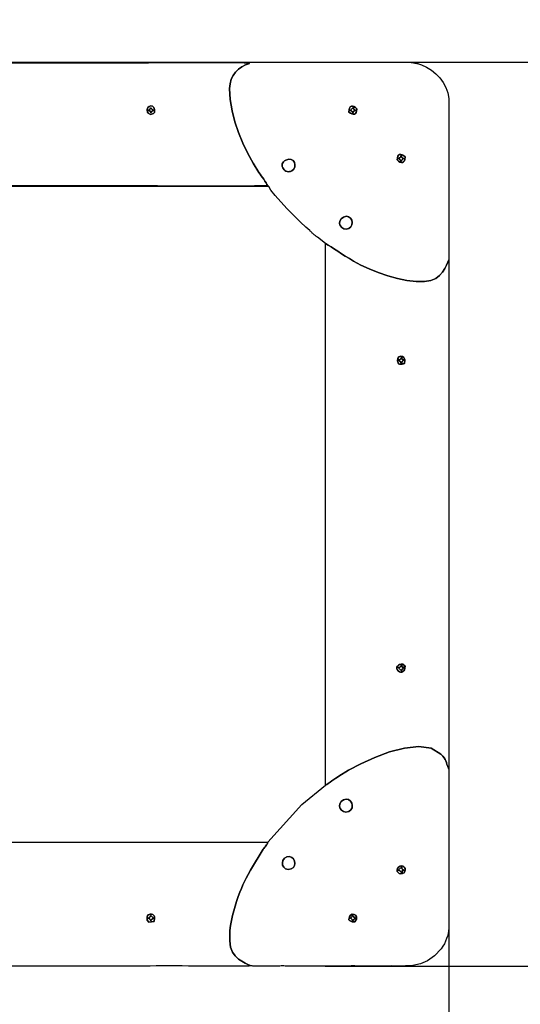
# Model space of a CAD drawing. Extents: x 378 to 6227, y -3298 to 2268.
# Drawn here: x 2571 to 3303, y -607 to 830 of the extents above; entities that cross this region are included whole.
import ezdxf

# ---------------------------------------------------------------- set-up
doc = ezdxf.new("R2010")
doc.units = 0
doc.header["$MEASUREMENT"] = 0
doc.layers.get('Defpoints').update_dxf_attribs({"linetype": 'CONTINUOUS'})
doc.layers.add('LAYER_1', color=7, linetype='CONTINUOUS')
doc.dimstyles.new('ISO-25', dxfattribs={"dimtxt": 2.5, "dimasz": 2.5, "dimexe": 1.25, "dimexo": 0.625, "dimtad": 1, "dimtxsty": 'Standard', "dimcen": 2.5, "dimadec": 0, "dimazin": 0, "dimtfac": 1, "dimtmove": 0, "dimatfit": 3, "dimfxl": 1, "dimarcsym": 0})

# ---------------------------------------------------------------- blocks, each defined once
blk = doc.blocks.new('*D10')
at = {"layer": 'Defpoints', "color": 0, "transparency": 16777216}
for p in [(4698.1, -537.4), (378.3, -588.6), (4698.1, -3238.1)]:
    blk.add_point(p, dxfattribs=at)
at = {"layer": 'LAYER_1', "color": 0, "lineweight": -2, "transparency": 16777216}
for p, q in [((4698.1, -537.4), (4698.1, -3298.1)), ((378.3, -588.6), (378.3, -3298.1)), ((558.3, -3238.1), (4518.1, -3238.1))]:
    blk.add_line(p, q, dxfattribs=at)
at = {"layer": 'LAYER_1', "color": 0, "transparency": 16777216}
for points in [[(558.3, -3208.1), (558.3, -3268.1), (378.3, -3238.1)], [(4518.1, -3208.1), (4518.1, -3268.1), (4698.1, -3238.1)]]:
    blk.add_solid(points, dxfattribs=at)
at = {"layer": 'LAYER_1', "color": 0, "transparency": 16777216, "insert": (2538.2, -2968.1), "char_height": 180, "attachment_point": 5}
blk.add_mtext('4320', dxfattribs=at)
blk = doc.blocks.new('*D11')
at = {"layer": 'Defpoints', "color": 0, "transparency": 16777216}
for p in [(1878.9, 2268.2), (1878.9, -2051.8), (5954.3, -2051.8)]:
    blk.add_point(p, dxfattribs=at)
at = {"layer": 'LAYER_1', "color": 0, "lineweight": -2, "transparency": 16777216}
for p, q in [((1878.9, 2268.2), (6014.3, 2268.2)), ((5954.3, 2088.2), (5954.3, 378.2)), ((5954.3, -1871.8), (5954.3, -161.8)), ((1878.9, -2051.8), (6014.3, -2051.8))]:
    blk.add_line(p, q, dxfattribs=at)
at = {"layer": 'LAYER_1', "color": 0, "transparency": 16777216}
for points in [[(5924.3, 2088.2), (5984.3, 2088.2), (5954.3, 2268.2)], [(5924.3, -1871.8), (5984.3, -1871.8), (5954.3, -2051.8)]]:
    blk.add_solid(points, dxfattribs=at)
at = {"layer": 'LAYER_1', "color": 0, "transparency": 16777216, "insert": (5954.3, 108.2), "char_height": 180, "attachment_point": 5}
blk.add_mtext('4320', dxfattribs=at)
blk = doc.blocks.new('*D12')
at = {"layer": 'Defpoints', "color": 0, "transparency": 16777216}
for p in [(3017.4, 768.2), (3017.4, -551.8), (5155.1, -551.8)]:
    blk.add_point(p, dxfattribs=at)
at = {"layer": 'LAYER_1', "color": 0, "lineweight": -2, "transparency": 16777216}
for p, q in [((3017.4, 768.2), (5215.1, 768.2)), ((5155.1, 588.2), (5155.1, 378.2)), ((5155.1, -371.8), (5155.1, -161.8)), ((3017.4, -551.8), (5215.1, -551.8))]:
    blk.add_line(p, q, dxfattribs=at)
at = {"layer": 'LAYER_1', "color": 0, "transparency": 16777216}
for points in [[(5125.1, 588.2), (5185.1, 588.2), (5155.1, 768.2)], [(5125.1, -371.8), (5185.1, -371.8), (5155.1, -551.8)]]:
    blk.add_solid(points, dxfattribs=at)
at = {"layer": 'LAYER_1', "color": 0, "transparency": 16777216, "insert": (5155.1, 108.2), "char_height": 180, "attachment_point": 5}
blk.add_mtext('1320', dxfattribs=at)
blk = doc.blocks.new('*D13')
at = {"layer": 'Defpoints', "color": 0, "transparency": 16777216}
for p in [(1878.2, 479.4), (3198.2, 479.4), (3198.2, -2648.9)]:
    blk.add_point(p, dxfattribs=at)
at = {"layer": 'LAYER_1', "color": 0, "lineweight": -2, "transparency": 16777216}
for p, q in [((1878.2, 479.4), (1878.2, -2708.9)), ((3198.2, 479.4), (3198.2, -2708.9)), ((2058.2, -2648.9), (3018.2, -2648.9))]:
    blk.add_line(p, q, dxfattribs=at)
at = {"layer": 'LAYER_1', "color": 0, "transparency": 16777216}
for points in [[(2058.2, -2618.9), (2058.2, -2678.9), (1878.2, -2648.9)], [(3018.2, -2618.9), (3018.2, -2678.9), (3198.2, -2648.9)]]:
    blk.add_solid(points, dxfattribs=at)
at = {"layer": 'LAYER_1', "color": 0, "transparency": 16777216, "insert": (2538.2, -2378.9), "char_height": 180, "attachment_point": 5}
blk.add_mtext('1320', dxfattribs=at)

msp = doc.modelspace()

# ---------------------------------------------------------------- linework, layer by layer
at = {"layer": 'LAYER_1'}
for points in [[(2063.9685, 768.2371), (3013.562, 768.2371), (3017.3946, 768.2449), (3017.3946, 768.2449), (3139.5127, 768.2449), (3139.9632, 768.2153), (3146.7297, 767.1806), (3148.4666, 766.9245), (3149.9959, 766.6884), (3151.3781, 766.4512), (3152.6737, 766.1917), (3153.9434, 765.8886), (3155.2477, 765.5208), (3156.6473, 765.0672), (3158.2027, 764.5064), (3165.7799, 761.0785), (3172.8486, 756.7086), (3179.2926, 751.4804), (3184.9961, 745.4775), (3189.8429, 738.7836), (3193.7171, 731.4823), (3196.5026, 723.6573), (3198.0834, 715.3921), (3198.2021, 713.3882), (3198.2021, 479.5493), (3196.6641, 476.2599), (3194.7677, 471.9069), (3192.2797, 466.9261), (3188.9672, 461.7534), (3184.5969, 456.8246), (3178.9359, 452.5755), (3171.7509, 449.4419), (3162.8089, 447.8596), (3150.307, 447.9167), (3136.912, 449.5178), (3123.0052, 452.4168), (3108.9679, 456.3674), (3095.1812, 461.1237), (3082.0265, 466.4395), (3069.8849, 472.0687), (3059.1378, 477.7652), (3052.8807, 481.4333), (3046.9663, 485.0814), (3041.3816, 488.6595), (3036.1141, 492.1176), (3031.1507, 495.4058), (3026.4788, 498.4741), (3022.0856, 501.2726), (3017.9582, 503.7512), (3006.1986, 512.6395), (3005.3771, 513.2954), (3004.5869, 513.9146), (3003.8209, 514.5091), (3003.0722, 515.0911), (3002.3337, 515.6728), (3001.5982, 516.2663), (3000.8589, 516.8837), (3000.1085, 517.5372), (2999.3911, 518.1976), (2998.7541, 518.8192), (2998.1695, 519.413), (2997.6088, 519.9903), (2997.0438, 520.5623), (2996.4464, 521.1402), (2995.7882, 521.7351), (2995.0409, 522.3582), (2989.4136, 527.2583), (2981.4529, 534.7465), (2972.0666, 543.983), (2962.1626, 554.1281), (2952.6489, 564.3421), (2944.4332, 573.7853), (2938.4237, 581.6181), (2935.528, 587.0008), (2454.1371, 587.0008)], [(2169.4625, 767.5524), (2759.6775, 767.5689), (2770.9499, 767.6172), (2789.3942, 767.7256), (2812.447, 767.8397), (2837.5446, 767.9051), (2862.1234, 767.8676), (2883.6199, 767.6729), (2899.4705, 767.2665), (2907.1116, 766.5943), (2901.358, 764.3653), (2895.9564, 761.5012), (2891.0343, 757.9814), (2886.7197, 753.7852), (2883.1401, 748.8921), (2880.4233, 743.2814), (2878.6969, 736.9324), (2878.0888, 729.8245), (2878.9931, 713.5926), (2881.5913, 697.372), (2885.6696, 681.2886), (2891.0142, 665.4685), (2897.411, 650.0376), (2904.6463, 635.1219), (2912.5061, 620.8474), (2920.7766, 607.34), (2922.4032, 604.9055), (2924.167, 602.4002), (2925.9977, 599.8549), (2927.8254, 597.3003), (2929.5797, 594.7673), (2931.1907, 592.2867), (2932.5882, 589.8893), (2933.702, 587.6058), (2914.4849, 587.5599), (2894.3551, 587.4517), (2873.6422, 587.3195), (2852.6757, 587.2016), (2831.7852, 587.1363), (2811.3004, 587.162), (2791.5509, 587.3169), (2772.8662, 587.6394), (2142.8651, 587.6491)], [(2142.8651, 587.6491), (2772.8662, 587.6394), (2791.5509, 587.3169), (2811.3004, 587.162), (2831.7852, 587.1363), (2852.6757, 587.2016), (2873.6422, 587.3195), (2894.3551, 587.4517), (2914.4849, 587.5599), (2933.702, 587.6058), (2932.5882, 589.8893), (2931.1907, 592.2867), (2929.5797, 594.7673), (2927.8254, 597.3003), (2925.9977, 599.8549), (2924.167, 602.4002), (2922.4032, 604.9055), (2920.7766, 607.34), (2912.5061, 620.8474), (2904.6463, 635.1219), (2897.411, 650.0376), (2891.0142, 665.4685), (2885.6696, 681.2886), (2881.5913, 697.372), (2878.9931, 713.5926), (2878.0888, 729.8245), (2878.6969, 736.9324), (2880.4233, 743.2814), (2883.1401, 748.8921), (2886.7197, 753.7852), (2891.0343, 757.9814), (2895.9564, 761.5012), (2901.358, 764.3653), (2907.1116, 766.5943), (2899.4705, 767.2665), (2883.6199, 767.6729), (2862.1234, 767.8676), (2837.5446, 767.9051), (2812.447, 767.8397), (2789.3942, 767.7256), (2770.9499, 767.6172), (2759.6775, 767.5689), (2169.4625, 767.5524)], [(2142.7006, -370.8057), (2933.9376, -370.8057), (2933.4197, -372.207), (2932.7278, -373.5489), (2931.9025, -374.8448), (2930.9844, -376.1078), (2930.0141, -377.3509), (2929.0322, -378.5876), (2928.0794, -379.8308), (2927.1963, -381.0939), (2908.3992, -411.7309), (2905.1423, -417.9514), (2902.2901, -423.4016), (2899.7438, -428.3924), (2897.4042, -433.2343), (2895.1725, -438.238), (2892.9496, -443.7143), (2890.6367, -449.9738), (2888.1346, -457.3271), (2886.0243, -463.9839), (2884.041, -470.8288), (2882.2443, -477.842), (2880.6937, -485.0038), (2879.4488, -492.2944), (2878.5692, -499.6941), (2878.1144, -507.183), (2878.144, -514.7415), (2879.4387, -523.8623), (2882.267, -531.1675), (2886.2115, -536.9085), (2890.8549, -541.3365), (2895.7796, -544.7028), (2900.5683, -547.2586), (2904.8034, -549.2552), (2908.0677, -550.9438), (2907.8717, -551.0449), (2907.6555, -551.1278), (2907.4522, -551.1915), (2907.2951, -551.2346), (2906.5169, -551.4328), (2905.8738, -551.5816), (2905.3441, -551.687), (2904.9061, -551.7549), (2904.9061, -551.7549), (2903.4883, -551.7549), (2903.2126, -551.7268), (2902.9022, -551.699), (2902.5429, -551.6754), (2902.1205, -551.6597), (2901.6208, -551.6559), (2901.0299, -551.668), (2900.3334, -551.6996), (2899.5173, -551.7549), (2873.9976, -551.7549), (2818.2189, -551.6543), (2808.676, -551.4164), (2799.1549, -551.3098), (2789.6789, -551.3045), (2780.2711, -551.3709), (2770.9549, -551.479), (2761.7536, -551.5989), (2752.6903, -551.7008), (2743.7883, -551.7549), (2739.536, -551.7549), (2733.7584, -551.7191), (2459.0165, -551.7449)]]:
    msp.add_lwpolyline(points, dxfattribs=at)
for points in [[(2757.8821, 694.9792), (2757.6569, 698.9934), (2758.7295, 701.9398), (2760.67, 703.7727), (2763.0483, 704.4466), (2765.4344, 703.9158), (2767.3984, 702.1348), (2768.5101, 699.058), (2768.3397, 694.6398), (2766.7229, 693.5132), (2765.3365, 692.7033), (2764.1095, 692.2187), (2762.9709, 692.0682), (2761.8498, 692.2604), (2760.6753, 692.8038), (2759.3764, 693.7072), (2757.8821, 694.9792)], [(2757.8821, 694.9792), (2759.3764, 693.7072), (2760.6753, 692.8038), (2761.8498, 692.2604), (2762.9709, 692.0682), (2764.1095, 692.2187), (2765.3365, 692.7033), (2766.7229, 693.5132), (2768.3397, 694.6398), (2768.5101, 699.058), (2767.3984, 702.1348), (2765.4344, 703.9158), (2763.0483, 704.4466), (2760.67, 703.7727), (2758.7295, 701.9398), (2757.6569, 698.9934), (2757.8821, 694.9792)], [(2759.2597, 697.9393), (2760.4851, 698.9476), (2761.1666, 699.3474), (2761.4673, 699.3691), (2761.5505, 699.2431), (2761.5796, 699.1998), (2761.7178, 699.4696), (2762.1283, 700.2831), (2762.9746, 701.8705), (2763.6656, 700.9463), (2764.0325, 700.3759), (2764.2097, 700.0464), (2764.3317, 699.8451), (2764.5329, 699.6591), (2764.9479, 699.3757), (2765.7112, 698.8821), (2766.9571, 698.0654), (2765.4091, 697.373), (2764.5869, 697.0247), (2764.2777, 696.8782), (2764.2686, 696.7911), (2764.3466, 696.6212), (2764.2989, 696.226), (2763.9125, 695.4632), (2762.9746, 694.1905), (2762.2953, 695.594), (2762.0127, 696.4569), (2761.9591, 696.916), (2761.967, 697.108), (2761.8686, 697.1697), (2761.4963, 697.2376), (2760.6826, 697.4486), (2759.2597, 697.9393)], [(2759.2597, 697.9393), (2760.6826, 697.4486), (2761.4963, 697.2376), (2761.8686, 697.1697), (2761.967, 697.108), (2761.9591, 696.916), (2762.0127, 696.4569), (2762.2953, 695.594), (2762.9746, 694.1905), (2763.9125, 695.4632), (2764.2989, 696.226), (2764.3466, 696.6212), (2764.2686, 696.7911), (2764.2777, 696.8782), (2764.5869, 697.0247), (2765.4091, 697.373), (2766.9571, 698.0654), (2765.7112, 698.8821), (2764.9479, 699.3757), (2764.5329, 699.6591), (2764.3317, 699.8451), (2764.2097, 700.0464), (2764.0325, 700.3759), (2763.6656, 700.9463), (2762.9746, 701.8705), (2762.1283, 700.2831), (2761.7178, 699.4696), (2761.5796, 699.1998), (2761.5505, 699.2431), (2761.4673, 699.3691), (2761.1666, 699.3474), (2760.4851, 698.9476), (2759.2597, 697.9393)], [(3052.2255, 695.5303), (3052.3997, 698.8483), (3053.1259, 701.3582), (3054.3096, 703.0712), (3055.8565, 703.9987), (3057.6722, 704.152), (3059.6623, 703.5424), (3061.7326, 702.1813), (3063.7886, 700.0799), (3063.4795, 697.0027), (3062.7527, 694.716), (3061.6548, 693.1828), (3060.2322, 692.3663), (3058.5315, 692.2297), (3056.5991, 692.7361), (3054.4816, 693.8486), (3052.2255, 695.5303)], [(3052.2255, 695.5303), (3054.4816, 693.8486), (3056.5991, 692.7361), (3058.5315, 692.2297), (3060.2322, 692.3663), (3061.6548, 693.1828), (3062.7527, 694.716), (3063.4795, 697.0027), (3063.7886, 700.0799), (3061.7326, 702.1813), (3059.6623, 703.5424), (3057.6722, 704.152), (3055.8565, 703.9987), (3054.3096, 703.0712), (3053.1259, 701.3582), (3052.3997, 698.8483), (3052.2255, 695.5303)], [(3054.2851, 697.9393), (3058.9023, 702.6112), (3058.9333, 701.9768), (3058.9473, 701.5037), (3058.9585, 701.1515), (3058.9815, 700.8794), (3059.0306, 700.6469), (3059.1204, 700.4133), (3059.2653, 700.138), (3059.4796, 699.7803), (3061.671, 697.9393), (3060.3604, 697.3324), (3059.594, 696.9927), (3059.2193, 696.8012), (3059.0836, 696.6388), (3059.0344, 696.3865), (3058.9189, 695.9253), (3058.5846, 695.1362), (3057.8788, 693.9), (3057.4135, 695.02), (3057.1258, 695.7826), (3056.9291, 696.2786), (3056.737, 696.5989), (3056.4631, 696.8342), (3056.0207, 697.0755), (3055.3236, 697.4136), (3054.2851, 697.9393)], [(3057.8788, 693.9), (3058.5846, 695.1362), (3058.9189, 695.9253), (3059.0344, 696.3865), (3059.0836, 696.6388), (3059.2193, 696.8012), (3059.594, 696.9927), (3060.3604, 697.3324), (3061.671, 697.9393), (3059.4796, 699.7803), (3059.2653, 700.138), (3059.1204, 700.4133), (3059.0306, 700.6469), (3058.9815, 700.8794), (3058.9585, 701.1515), (3058.9473, 701.5037), (3058.9333, 701.9768), (3058.9023, 702.6112), (3054.2851, 697.9393), (3055.3236, 697.4136), (3056.0207, 697.0755), (3056.4631, 696.8342), (3056.737, 696.5989), (3056.9291, 696.2786), (3057.1258, 695.7826), (3057.4135, 695.02), (3057.8788, 693.9)], [(3122.7746, 625.6494), (3122.9969, 628.7282), (3123.7067, 631.0088), (3124.835, 632.5302), (3126.3124, 633.3316), (3128.0698, 633.4519), (3130.038, 632.9302), (3132.1476, 631.8056), (3134.3295, 630.1171), (3134.0952, 626.925), (3133.3367, 624.4811), (3132.1432, 622.7877), (3130.6041, 621.8468), (3128.8084, 621.6604), (3126.8454, 622.2306), (3124.8044, 623.5596), (3122.7746, 625.6494)], [(3122.7746, 625.6494), (3124.8044, 623.5596), (3126.8454, 622.2306), (3128.8084, 621.6604), (3130.6041, 621.8468), (3132.1432, 622.7877), (3133.3367, 624.4811), (3134.0952, 626.925), (3134.3295, 630.1171), (3132.1476, 631.8056), (3130.038, 632.9302), (3128.0698, 633.4519), (3126.3124, 633.3316), (3124.835, 632.5302), (3123.7067, 631.0088), (3122.9969, 628.7282), (3122.7746, 625.6494)], [(2960.1872, 625.4), (2964.3596, 626.7207), (2967.8943, 626.3185), (2970.6684, 624.585), (2972.5592, 621.9119), (2973.4437, 618.6907), (2973.1992, 615.313), (2971.7028, 612.1704), (2968.8317, 609.6546), (2967.0972, 608.8683), (2965.3357, 608.4573), (2963.5889, 608.3954), (2961.8986, 608.6565), (2960.3066, 609.2145), (2958.8547, 610.0432), (2957.5846, 611.1165), (2956.5381, 612.4083), (2955.5023, 614.2801), (2954.8838, 616.123), (2954.6869, 617.916), (2954.9163, 619.6382), (2955.5765, 621.2687), (2956.672, 622.7864), (2958.2074, 624.1705), (2960.1872, 625.4)], [(2960.1872, 625.4), (2958.2074, 624.1705), (2956.672, 622.7864), (2955.5765, 621.2687), (2954.9163, 619.6382), (2954.6869, 617.916), (2954.8838, 616.123), (2955.5023, 614.2801), (2956.5381, 612.4083), (2957.5846, 611.1165), (2958.8547, 610.0432), (2960.3066, 609.2145), (2961.8986, 608.6565), (2963.5889, 608.3954), (2965.3357, 608.4573), (2967.0972, 608.8683), (2968.8317, 609.6546), (2971.7028, 612.1704), (2973.1992, 615.313), (2973.4437, 618.6907), (2972.5592, 621.9119), (2970.6684, 624.585), (2967.8943, 626.3185), (2964.3596, 626.7207), (2960.1872, 625.4)], [(3132.2381, 627.6415), (3131.2443, 627.0253), (3130.5681, 626.5543), (3130.1195, 626.1702), (3129.8083, 625.815), (3129.5444, 625.4304), (3129.2378, 624.9583), (3128.7984, 624.3406), (3128.136, 623.5191), (3127.5888, 624.9651), (3127.3246, 625.7803), (3127.2212, 626.1471), (3127.1563, 626.2479), (3127.0078, 626.2653), (3126.6534, 626.3817), (3125.971, 626.7796), (3124.8383, 627.6415), (3126.1877, 628.5467), (3126.9139, 629.0226), (3127.2071, 629.2289), (3127.2579, 629.3255), (3127.2563, 629.4722), (3127.3927, 629.8289), (3127.8574, 630.5552), (3128.8407, 631.8112), (3129.2644, 630.5509), (3129.5114, 629.7397), (3129.6703, 629.2587), (3129.8294, 628.9889), (3130.0773, 628.8112), (3130.5024, 628.6068), (3131.1932, 628.2565), (3132.2381, 627.6415)], [(3124.8383, 627.6415), (3125.971, 626.7796), (3126.6534, 626.3817), (3127.0078, 626.2653), (3127.1563, 626.2479), (3127.2212, 626.1471), (3127.3246, 625.7803), (3127.5888, 624.9651), (3128.136, 623.5191), (3128.7984, 624.3406), (3129.2378, 624.9583), (3129.5444, 625.4304), (3129.8083, 625.815), (3130.1195, 626.1702), (3130.5681, 626.5543), (3131.2443, 627.0253), (3132.2381, 627.6415), (3131.1932, 628.2565), (3130.5024, 628.6068), (3130.0773, 628.8112), (3129.8294, 628.9889), (3129.6703, 629.2587), (3129.5114, 629.7397), (3129.2644, 630.5509), (3128.8407, 631.8112), (3127.8574, 630.5552), (3127.3927, 629.8289), (3127.2563, 629.4722), (3127.2579, 629.3255), (3127.2071, 629.2289), (3126.9139, 629.0226), (3126.1877, 628.5467), (3124.8383, 627.6415)], [(3044.5406, 542.1964), (3048.5102, 543.3338), (3051.8783, 542.6719), (3054.5118, 540.6488), (3056.2774, 537.7024), (3057.0418, 534.2705), (3056.6718, 530.7912), (3055.034, 527.7023), (3051.9953, 525.4419), (3048.1083, 524.5247), (3044.5921, 525.1389), (3041.6837, 526.9491), (3039.6195, 529.6198), (3038.6364, 532.8154), (3038.9711, 536.2003), (3040.8603, 539.4392), (3044.5406, 542.1964)], [(3044.5406, 542.1964), (3040.8603, 539.4392), (3038.9711, 536.2003), (3038.6364, 532.8154), (3039.6195, 529.6198), (3041.6837, 526.9491), (3044.5921, 525.1389), (3048.1083, 524.5247), (3051.9953, 525.4419), (3055.034, 527.7023), (3056.6718, 530.7912), (3057.0418, 534.2705), (3056.2774, 537.7024), (3054.5118, 540.6488), (3051.8783, 542.6719), (3048.5102, 543.3338), (3044.5406, 542.1964)], [(3198.2021, 479.5493), (3198.2021, -263.8956), (3196.5699, -260.1651), (3195.424, -257.0707), (3194.5441, -254.436), (3193.7101, -252.0843), (3192.7016, -249.8391), (3191.2983, -247.5238), (3189.28, -244.9618), (3186.4263, -241.9766), (3172.2046, -233.6761), (3154.1481, -231.1414), (3133.5491, -233.2491), (3111.6997, -238.876), (3089.892, -246.8985), (3069.4183, -256.1936), (3051.5706, -265.6378), (3037.6411, -274.1078), (3035.4473, -275.6016), (3032.9401, -277.3714), (3030.2382, -279.3013), (3027.4601, -281.2751), (3024.7244, -283.177), (3022.1498, -284.8909), (3019.8548, -286.3008), (3017.9582, -287.2907), (3017.9582, 503.7512), (3022.0856, 501.2726), (3026.4788, 498.4741), (3031.1507, 495.4058), (3036.1141, 492.1176), (3041.3816, 488.6595), (3046.9663, 485.0814), (3052.8807, 481.4333), (3059.1378, 477.7652), (3069.8849, 472.0687), (3082.0265, 466.4395), (3095.1812, 461.1237), (3108.9679, 456.3674), (3123.0052, 452.4168), (3136.912, 449.5178), (3150.307, 447.9167), (3162.8089, 447.8596), (3171.7509, 449.4419), (3178.9359, 452.5755), (3184.5969, 456.8246), (3188.9672, 461.7534), (3192.2797, 466.9261), (3194.7677, 471.9069), (3196.6641, 476.2599), (3198.2021, 479.5493)], [(3124.6305, 327.9755), (3123.0993, 332.3063), (3123.4999, 335.6608), (3125.2435, 337.9183), (3127.7413, 338.9583), (3130.4045, 338.66), (3132.6445, 336.9028), (3133.8723, 333.5662), (3133.4993, 328.5294), (3132.1396, 327.9919), (3131.0882, 327.5708), (3130.2269, 327.2749), (3129.4373, 327.1128), (3128.6012, 327.0931), (3127.6002, 327.2246), (3126.3161, 327.5158), (3124.6305, 327.9755)], [(3124.6305, 327.9755), (3126.3161, 327.5158), (3127.6002, 327.2246), (3128.6012, 327.0931), (3129.4373, 327.1128), (3130.2269, 327.2749), (3131.0882, 327.5708), (3132.1396, 327.9919), (3133.4993, 328.5294), (3133.8723, 333.5662), (3132.6445, 336.9028), (3130.4045, 338.66), (3127.7413, 338.9583), (3125.2435, 337.9183), (3123.4999, 335.6608), (3123.0993, 332.3063), (3124.6305, 327.9755)], [(3125.6913, 332.3654), (3125.5144, 332.4685), (3125.2848, 332.5767), (3125.1692, 332.6483), (3125.0632, 332.7399), (3124.9744, 332.8577), (3124.9105, 333.008), (3124.8436, 333.1681), (3124.7535, 333.2871), (3124.6459, 333.3748), (3124.5263, 333.441), (3124.274, 333.5487), (3124.0419, 333.6889), (3125.4956, 333.8285), (3126.4174, 333.9583), (3126.9649, 334.1314), (3127.2961, 334.4006), (3127.5685, 334.8191), (3127.9401, 335.4399), (3128.5686, 336.316), (3129.6118, 337.5003), (3129.684, 336.0548), (3129.6895, 335.0638), (3129.7163, 334.44), (3129.8523, 334.0958), (3130.1855, 333.9436), (3130.8039, 333.8961), (3131.7954, 333.8655), (3133.2481, 333.7646), (3132.3865, 333.1275), (3131.6581, 332.6542), (3131.0491, 332.2569), (3130.5455, 331.8479), (3130.1333, 331.3394), (3129.7985, 330.6436), (3129.5274, 329.6729), (3129.3058, 328.3395), (3126.3742, 331.7978), (3125.6913, 332.3654)], [(3124.0419, 333.6889), (3124.274, 333.5487), (3124.5263, 333.441), (3124.6459, 333.3748), (3124.7535, 333.2871), (3124.8436, 333.1681), (3124.9105, 333.008), (3124.9744, 332.8577), (3125.0632, 332.7399), (3125.1692, 332.6483), (3125.2848, 332.5767), (3125.5144, 332.4685), (3125.6913, 332.3654), (3126.3742, 331.7978), (3129.3058, 328.3395), (3129.5274, 329.6729), (3129.7985, 330.6436), (3130.1333, 331.3394), (3130.5455, 331.8479), (3131.0491, 332.2569), (3131.6581, 332.6542), (3132.3865, 333.1275), (3133.2481, 333.7646), (3131.7954, 333.8655), (3130.8039, 333.8961), (3130.1855, 333.9436), (3129.8523, 334.0958), (3129.7163, 334.44), (3129.6895, 335.0638), (3129.684, 336.0548), (3129.6118, 337.5003), (3128.5686, 336.316), (3127.9401, 335.4399), (3127.5685, 334.8191), (3127.2961, 334.4006), (3126.9649, 334.1314), (3126.4174, 333.9583), (3125.4956, 333.8285), (3124.0419, 333.6889)], [(3134.194, -113.8425), (3134.1318, -116.6143), (3133.5251, -118.8964), (3132.4784, -120.6589), (3131.096, -121.8715), (3129.4825, -122.5042), (3127.7422, -122.527), (3125.9795, -121.9097), (3124.299, -120.6223), (3122.9023, -118.7697), (3122.2894, -116.9471), (3122.391, -115.2276), (3123.1375, -113.6842), (3124.4594, -112.3899), (3126.2874, -111.4181), (3128.5519, -110.8416), (3131.1835, -110.7336), (3134.194, -113.8425)], [(3134.194, -113.8425), (3131.1835, -110.7336), (3128.5519, -110.8416), (3126.2874, -111.4181), (3124.4594, -112.3899), (3123.1375, -113.6842), (3122.391, -115.2276), (3122.2894, -116.9471), (3122.9023, -118.7697), (3124.299, -120.6223), (3125.9795, -121.9097), (3127.7422, -122.527), (3129.4825, -122.5042), (3131.096, -121.8715), (3132.4784, -120.6589), (3133.5251, -118.8964), (3134.1318, -116.6143), (3134.194, -113.8425)], [(3129.9448, -118.2473), (3129.8684, -118.3753), (3129.7872, -118.5616), (3129.7035, -118.8058), (3129.6195, -119.1076), (3129.5375, -119.4667), (3129.4596, -119.8828), (3129.3882, -120.3555), (3129.3255, -120.8845), (3124.8545, -116.305), (3124.7821, -116.135), (3124.6866, -116.0081), (3124.5738, -115.9141), (3124.4493, -115.8425), (3124.3186, -115.783), (3124.1875, -115.7254), (3124.0616, -115.6592), (3123.9466, -115.574), (3125.5194, -115.4445), (3126.4443, -115.3985), (3126.9192, -115.3472), (3127.1417, -115.2018), (3127.3096, -114.8735), (3127.6207, -114.2736), (3128.2727, -113.3133), (3129.4635, -111.9037), (3129.595, -113.2836), (3129.6301, -114.2197), (3129.6677, -114.7965), (3129.8067, -115.0981), (3130.1459, -115.209), (3130.7844, -115.2133), (3131.821, -115.1954), (3133.3547, -115.2396), (3133.0947, -115.4676), (3132.8172, -115.6827), (3132.5443, -115.8895), (3132.2979, -116.093), (3132.0767, -116.2787), (3131.8338, -116.4694), (3131.5859, -116.6695), (3131.3496, -116.8832), (3129.9448, -118.2473)], [(3123.9466, -115.574), (3124.0616, -115.6592), (3124.1875, -115.7254), (3124.3186, -115.783), (3124.4493, -115.8425), (3124.5738, -115.9141), (3124.6866, -116.0081), (3124.7821, -116.135), (3124.8545, -116.305), (3129.3255, -120.8845), (3129.3882, -120.3555), (3129.4596, -119.8828), (3129.5375, -119.4667), (3129.6195, -119.1076), (3129.7035, -118.8058), (3129.7872, -118.5616), (3129.8684, -118.3753), (3129.9448, -118.2473), (3131.3496, -116.8832), (3131.5859, -116.6695), (3131.8338, -116.4694), (3132.0767, -116.2787), (3132.2979, -116.093), (3132.5443, -115.8895), (3132.8172, -115.6827), (3133.0947, -115.4676), (3133.3547, -115.2396), (3131.821, -115.1954), (3130.7844, -115.2133), (3130.1459, -115.209), (3129.8067, -115.0981), (3129.6677, -114.7965), (3129.6301, -114.2197), (3129.595, -113.2836), (3129.4635, -111.9037), (3128.2727, -113.3133), (3127.6207, -114.2736), (3127.3096, -114.8735), (3127.1417, -115.2018), (3126.9192, -115.3472), (3126.4443, -115.3985), (3125.5194, -115.4445), (3123.9466, -115.574)], [(3198.2021, -263.8956), (3198.2021, -496.1718), (3197.7284, -500.079), (3197.0481, -503.9419), (3196.1308, -507.7656), (3194.9457, -511.5555), (3193.4623, -515.3168), (3191.6502, -519.0548), (3189.4786, -522.7747), (3186.917, -526.4819), (3177.3633, -536.8882), (3167.1877, -543.9692), (3156.5944, -548.3522), (3145.7875, -550.6644), (3134.9712, -551.5328), (3124.3496, -551.5849), (3114.1271, -551.4476), (3104.5077, -551.7483), (3104.422, -551.7549), (3065.7684, -551.7549), (3063.3395, -551.5863), (3061.1186, -551.4846), (3059.0692, -551.4406), (3057.1545, -551.4448), (3055.3379, -551.4877), (3053.5826, -551.56), (3051.8519, -551.6522), (3050.1092, -551.7549), (3032.7573, -551.7549), (3032.2653, -551.7094), (3031.7912, -551.6673), (3031.3339, -551.6301), (3030.8919, -551.5992), (3030.4641, -551.576), (3030.049, -551.5621), (3029.6455, -551.5588), (3029.2521, -551.5677), (2970.9181, -551.663), (2969.6272, -551.6832), (2968.1037, -551.6881), (2966.4048, -551.6799), (2964.5873, -551.6608), (2962.7083, -551.633), (2960.8248, -551.5986), (2958.9937, -551.56), (2957.2721, -551.5192), (2956.2116, -551.506), (2954.8657, -551.5099), (2953.2616, -551.5285), (2951.4266, -551.5593), (2949.3877, -551.5998), (2947.1721, -551.6476), (2944.8069, -551.7001), (2942.3194, -551.7549), (2913.8369, -551.7549), (2912.831, -551.6893), (2911.8969, -551.6143), (2911.0395, -551.5296), (2910.2634, -551.4347), (2909.5734, -551.329), (2908.9743, -551.2123), (2908.4708, -551.0841), (2908.0677, -550.9438), (2904.8034, -549.2552), (2900.5683, -547.2586), (2895.7796, -544.7028), (2890.8549, -541.3365), (2886.2115, -536.9085), (2882.267, -531.1675), (2879.4387, -523.8623), (2878.144, -514.7415), (2878.1144, -507.183), (2878.5692, -499.6941), (2879.4488, -492.2944), (2880.6937, -485.0038), (2882.2443, -477.842), (2884.041, -470.8288), (2886.0243, -463.9839), (2888.1346, -457.3271), (2890.6367, -449.9738), (2892.9496, -443.7143), (2895.1725, -438.238), (2897.4042, -433.2343), (2899.7438, -428.3924), (2902.2901, -423.4016), (2905.1423, -417.9514), (2908.3992, -411.7309), (2927.1963, -381.0939), (2928.0794, -379.8308), (2929.0322, -378.5876), (2930.0141, -377.3509), (2930.9844, -376.1078), (2931.9025, -374.8448), (2932.7278, -373.5489), (2933.4197, -372.207), (2933.9376, -370.8057), (2983.59, -315.5888), (3017.9582, -287.2907), (3019.8548, -286.3008), (3022.1498, -284.8909), (3024.7244, -283.177), (3027.4601, -281.2751), (3030.2382, -279.3013), (3032.9401, -277.3714), (3035.4473, -275.6016), (3037.6411, -274.1078), (3051.5706, -265.6378), (3069.4183, -256.1936), (3089.892, -246.8985), (3111.6997, -238.876), (3133.5491, -233.2491), (3154.1481, -231.1414), (3172.2046, -233.6761), (3186.4263, -241.9766), (3189.28, -244.9618), (3191.2983, -247.5238), (3192.7016, -249.8391), (3193.7101, -252.0843), (3194.5441, -254.436), (3195.424, -257.0707), (3196.5699, -260.1651), (3198.2021, -263.8956)], [(3044.3976, -308.9961), (3048.4, -307.9143), (3051.8397, -308.5932), (3054.5618, -310.6063), (3056.4115, -313.5269), (3057.2338, -316.9287), (3056.8738, -320.3852), (3055.1765, -323.4697), (3051.9872, -325.7559), (3047.8552, -326.7296), (3044.2827, -326.0867), (3041.4447, -324.1971), (3039.5161, -321.4307), (3038.6721, -318.1575), (3039.0877, -314.7474), (3040.9378, -311.5703), (3044.3976, -308.9961)], [(3044.3976, -308.9961), (3040.9378, -311.5703), (3039.0877, -314.7474), (3038.6721, -318.1575), (3039.5161, -321.4307), (3041.4447, -324.1971), (3044.2827, -326.0867), (3047.8552, -326.7296), (3051.9872, -325.7559), (3055.1765, -323.4697), (3056.8738, -320.3852), (3057.2338, -316.9287), (3056.4115, -313.5269), (3054.5618, -310.6063), (3051.8397, -308.5932), (3048.4, -307.9143), (3044.3976, -308.9961)], [(2961.6683, -392.2511), (2965.5863, -391.8021), (2968.8405, -392.9262), (2971.3144, -395.2141), (2972.8916, -398.2565), (2973.4556, -401.6439), (2972.8901, -404.967), (2971.0787, -407.8164), (2967.9049, -409.7827), (2963.4335, -410.5133), (2959.8007, -409.5343), (2957.1147, -407.2832), (2955.4836, -404.1972), (2955.0153, -400.7137), (2955.8179, -397.2699), (2957.9996, -394.3033), (2961.6683, -392.2511)], [(2961.6683, -392.2511), (2957.9996, -394.3033), (2955.8179, -397.2699), (2955.0153, -400.7137), (2955.4836, -404.1972), (2957.1147, -407.2832), (2959.8007, -409.5343), (2963.4335, -410.5133), (2967.9049, -409.7827), (2971.0787, -407.8164), (2972.8901, -404.967), (2973.4556, -401.6439), (2972.8916, -398.2565), (2971.3144, -395.2141), (2968.8405, -392.9262), (2965.5863, -391.8021), (2961.6683, -392.2511)], [(3126.8895, -405.6769), (3129.4224, -405.1821), (3131.5302, -405.7784), (3133.1321, -407.1857), (3134.1476, -409.1241), (3134.4958, -411.3133), (3134.096, -413.4734), (3132.8677, -415.3243), (3130.7299, -416.5859), (3128.0187, -416.9935), (3125.7493, -416.4357), (3124.0193, -415.1421), (3122.9269, -413.3425), (3122.5697, -411.2664), (3123.0459, -409.1437), (3124.4532, -407.204), (3126.8895, -405.6769)], [(3126.8895, -405.6769), (3124.4532, -407.204), (3123.0459, -409.1437), (3122.5697, -411.2664), (3122.9269, -413.3425), (3124.0193, -415.1421), (3125.7493, -416.4357), (3128.0187, -416.9935), (3130.7299, -416.5859), (3132.8677, -415.3243), (3134.096, -413.4734), (3134.4958, -411.3133), (3134.1476, -409.1241), (3133.1321, -407.1857), (3131.5302, -405.7784), (3129.4224, -405.1821), (3126.8895, -405.6769)], [(3128.8142, -414.7847), (3128.6291, -414.5665), (3128.4368, -414.3257), (3128.2356, -414.08), (3128.0238, -413.8475), (3127.6116, -413.4103), (3127.2886, -413.0507), (3127.0012, -412.7568), (3126.6956, -412.5163), (3126.3183, -412.3173), (3125.8156, -412.1475), (3125.1337, -411.9949), (3124.2192, -411.8474), (3129.347, -406.6701), (3129.5322, -408.1669), (3129.6812, -409.1251), (3129.8498, -409.6933), (3130.0935, -410.0198), (3130.468, -410.2532), (3131.0287, -410.5419), (3131.8314, -411.0345), (3132.9316, -411.8794), (3131.6338, -412.0871), (3130.7609, -412.1985), (3130.2275, -412.3028), (3129.9482, -412.489), (3129.8375, -412.8462), (3129.8102, -413.4636), (3129.7807, -414.4301), (3129.6638, -415.8349), (3129.4384, -415.5738), (3129.2236, -415.2972), (3129.0164, -415.0269), (3128.8142, -414.7847)], [(3124.2192, -411.8474), (3125.1337, -411.9949), (3125.8156, -412.1475), (3126.3183, -412.3173), (3126.6956, -412.5163), (3127.0012, -412.7568), (3127.2886, -413.0507), (3127.6116, -413.4103), (3128.0238, -413.8475), (3128.2356, -414.08), (3128.4368, -414.3257), (3128.6291, -414.5665), (3128.8142, -414.7847), (3129.0164, -415.0269), (3129.2236, -415.2972), (3129.4384, -415.5738), (3129.6638, -415.8349), (3129.7807, -414.4301), (3129.8102, -413.4636), (3129.8375, -412.8462), (3129.9482, -412.489), (3130.2275, -412.3028), (3130.7609, -412.1985), (3131.6338, -412.0871), (3132.9316, -411.8794), (3131.8314, -411.0345), (3131.0287, -410.5419), (3130.468, -410.2532), (3130.0935, -410.0198), (3129.8498, -409.6933), (3129.6812, -409.1251), (3129.5322, -408.1669), (3129.347, -406.6701), (3124.2192, -411.8474)], [(2767.645, -486.3444), (2759.9884, -487.4227), (2757.8123, -484.8312), (2757.5662, -482.8824), (2757.5307, -481.0751), (2757.7461, -479.4581), (2758.2528, -478.0806), (2759.0911, -476.9916), (2760.3014, -476.2401), (2761.9241, -475.8751), (2763.9996, -475.9457), (2765.7846, -476.4178), (2767.0635, -477.2509), (2767.8995, -478.3827), (2768.3558, -479.751), (2768.4953, -481.2935), (2768.3813, -482.9481), (2768.0768, -484.6525), (2767.645, -486.3444)], [(2767.645, -486.3444), (2768.0768, -484.6525), (2768.3813, -482.9481), (2768.4953, -481.2935), (2768.3558, -479.751), (2767.8995, -478.3827), (2767.0635, -477.2509), (2765.7846, -476.4178), (2763.9996, -475.9457), (2761.9241, -475.8751), (2760.3014, -476.2401), (2759.0911, -476.9916), (2758.2528, -478.0806), (2757.7461, -479.4581), (2757.5307, -481.0751), (2757.5662, -482.8824), (2757.8123, -484.8312), (2759.9884, -487.4227), (2767.645, -486.3444)], [(2766.7462, -481.7444), (2765.4812, -482.538), (2764.7302, -483.0209), (2764.3496, -483.3031), (2764.1958, -483.4947), (2764.1249, -483.7059), (2763.9936, -484.0467), (2763.658, -484.6272), (2762.9746, -485.5576), (2762.5592, -484.637), (2762.237, -483.9722), (2761.9538, -483.4988), (2761.6553, -483.1523), (2761.2874, -482.8681), (2760.7957, -482.5818), (2760.1262, -482.2287), (2759.2245, -481.7444), (2760.24, -481.0273), (2760.8657, -480.6466), (2761.2184, -480.4677), (2761.4149, -480.3561), (2761.572, -480.1774), (2761.8064, -479.7971), (2762.2351, -479.0807), (2762.9746, -477.8936), (2766.7462, -481.7444)], [(2759.2245, -481.7444), (2760.1262, -482.2287), (2760.7957, -482.5818), (2761.2874, -482.8681), (2761.6553, -483.1523), (2761.9538, -483.4988), (2762.237, -483.9722), (2762.5592, -484.637), (2762.9746, -485.5576), (2763.658, -484.6272), (2763.9936, -484.0467), (2764.1249, -483.7059), (2764.1958, -483.4947), (2764.3496, -483.3031), (2764.7302, -483.0209), (2765.4812, -482.538), (2766.7462, -481.7444), (2762.9746, -477.8936), (2762.2351, -479.0807), (2761.8064, -479.7971), (2761.572, -480.1774), (2761.4149, -480.3561), (2761.2184, -480.4677), (2760.8657, -480.6466), (2760.24, -481.0273), (2759.2245, -481.7444)], [(3052.2255, -484.0859), (3052.8885, -479.7497), (3054.7243, -477.0913), (3057.2103, -475.9463), (3059.8239, -476.1507), (3062.0423, -477.5399), (3063.343, -479.9497), (3063.2033, -483.2158), (3061.1005, -487.1739), (3059.4194, -487.294), (3058.0333, -487.264), (3056.8762, -487.0867), (3055.8825, -486.7648), (3054.9864, -486.301), (3054.122, -485.6981), (3053.2236, -484.9588), (3052.2255, -484.0859)], [(3052.2255, -484.0859), (3053.2236, -484.9588), (3054.122, -485.6981), (3054.9864, -486.301), (3055.8825, -486.7648), (3056.8762, -487.0867), (3058.0333, -487.264), (3059.4194, -487.294), (3061.1005, -487.1739), (3063.2033, -483.2158), (3063.343, -479.9497), (3062.0423, -477.5399), (3059.8239, -476.1507), (3057.2103, -475.9463), (3054.7243, -477.0913), (3052.8885, -479.7497), (3052.2255, -484.0859)], [(3061.7838, -481.7444), (3060.403, -482.6095), (3059.6782, -483.0404), (3059.4059, -483.2058), (3059.3828, -483.2743), (3059.4053, -483.4144), (3059.2701, -483.7947), (3058.7736, -484.5838), (3057.7125, -485.9503), (3057.2673, -484.7424), (3057.0106, -483.9595), (3056.853, -483.4866), (3056.7053, -483.2086), (3056.4781, -483.0104), (3056.0822, -482.777), (3055.4281, -482.3934), (3054.4266, -481.7444), (3055.013, -481.3024), (3055.4975, -480.9591), (3055.9034, -480.6508), (3056.2544, -480.3138), (3056.5738, -479.8844), (3056.8852, -479.2988), (3057.2121, -478.4933), (3057.5779, -477.4041), (3057.8992, -477.8017), (3058.1985, -478.1962), (3058.4761, -478.5797), (3058.7329, -478.9445), (3059.1862, -479.5869), (3059.5634, -480.0612), (3061.7838, -481.7444)], [(3054.4266, -481.7444), (3055.4281, -482.3934), (3056.0822, -482.777), (3056.4781, -483.0104), (3056.7053, -483.2086), (3056.853, -483.4866), (3057.0106, -483.9595), (3057.2673, -484.7424), (3057.7125, -485.9503), (3058.7736, -484.5838), (3059.2701, -483.7947), (3059.4053, -483.4144), (3059.3828, -483.2743), (3059.4059, -483.2058), (3059.6782, -483.0404), (3060.403, -482.6095), (3061.7838, -481.7444), (3059.5634, -480.0612), (3059.1862, -479.5869), (3058.7329, -478.9445), (3058.4761, -478.5797), (3058.1985, -478.1962), (3057.8992, -477.8017), (3057.5779, -477.4041), (3057.2121, -478.4933), (3056.8852, -479.2988), (3056.5738, -479.8844), (3056.2544, -480.3138), (3055.9034, -480.6508), (3055.4975, -480.9591), (3055.013, -481.3024), (3054.4266, -481.7444)]]:
    msp.add_lwpolyline(points, close=True, dxfattribs=at)

# ---------------------------------------------------------------- dimensions: what is measured, and where the dimension line sits
at = {"layer": 'LAYER_1', "color": 252}
dim = msp.add_linear_dim(base=(5954.2992, -2051.7557), p1=(1878.8971, 2268.2457), p2=(1878.8971, -2051.7557), angle=90, dimstyle='ISO-25', override={"dimtxt": 180, "dimasz": 180, "dimexe": 60, "dimexo": 0, "dimgap": 180, "dimtih": 1, "dimtoh": 1, "dimdec": 0, "dimzin": 0, "dimadec": 2, "dimtdec": 3, "dimtzin": 0}, dxfattribs=at)
dim.commit()
dim.dimension.update_dxf_attribs({"geometry": '*D11', "text_midpoint": (5954.2992, 108.245), "dimtype": 160})
at = {"layer": 'LAYER_1', "color": 255}
dim = msp.add_linear_dim(base=(5155.0933, -551.836), p1=(3017.3946, 768.2449), p2=(3017.3946, -551.836), angle=90, dimstyle='ISO-25', override={"dimtxt": 180, "dimasz": 180, "dimexe": 60, "dimexo": 0, "dimgap": 180, "dimtih": 1, "dimtoh": 1, "dimdec": 0, "dimzin": 0, "dimadec": 2, "dimtdec": 3, "dimtzin": 0}, dxfattribs=at)
dim.commit()
dim.dimension.update_dxf_attribs({"geometry": '*D12', "text_midpoint": (5155.0933, 108.2045)})
dim = msp.add_linear_dim(base=(3198.2021, -2648.8512), p1=(1878.2261, 479.4061), p2=(3198.2021, 479.4061), dimstyle='ISO-25', override={"dimtxt": 180, "dimasz": 180, "dimexe": 60, "dimexo": 0, "dimgap": 180, "dimtih": 1, "dimtoh": 1, "dimdec": 0, "dimzin": 0, "dimadec": 2, "dimtdec": 3, "dimtzin": 0}, dxfattribs=at)
dim.commit()
dim.dimension.update_dxf_attribs({"geometry": '*D13', "text_midpoint": (2538.2141, -2648.8512), "dimtype": 160})
at = {"layer": 'LAYER_1', "color": 252}
dim = msp.add_linear_dim(base=(4698.1386, -3238.1381), p1=(378.3274, -588.6087), p2=(4698.1386, -537.3906), dimstyle='ISO-25', override={"dimtxt": 180, "dimasz": 180, "dimexe": 60, "dimexo": 0, "dimgap": 180, "dimtih": 1, "dimtoh": 1, "dimdec": 0, "dimzin": 0, "dimadec": 2, "dimtdec": 3, "dimtzin": 0}, dxfattribs=at)
dim.commit()
dim.dimension.update_dxf_attribs({"geometry": '*D10', "text_midpoint": (2538.233, -3238.1381), "dimtype": 160})

doc.saveas('drawing.dxf')
